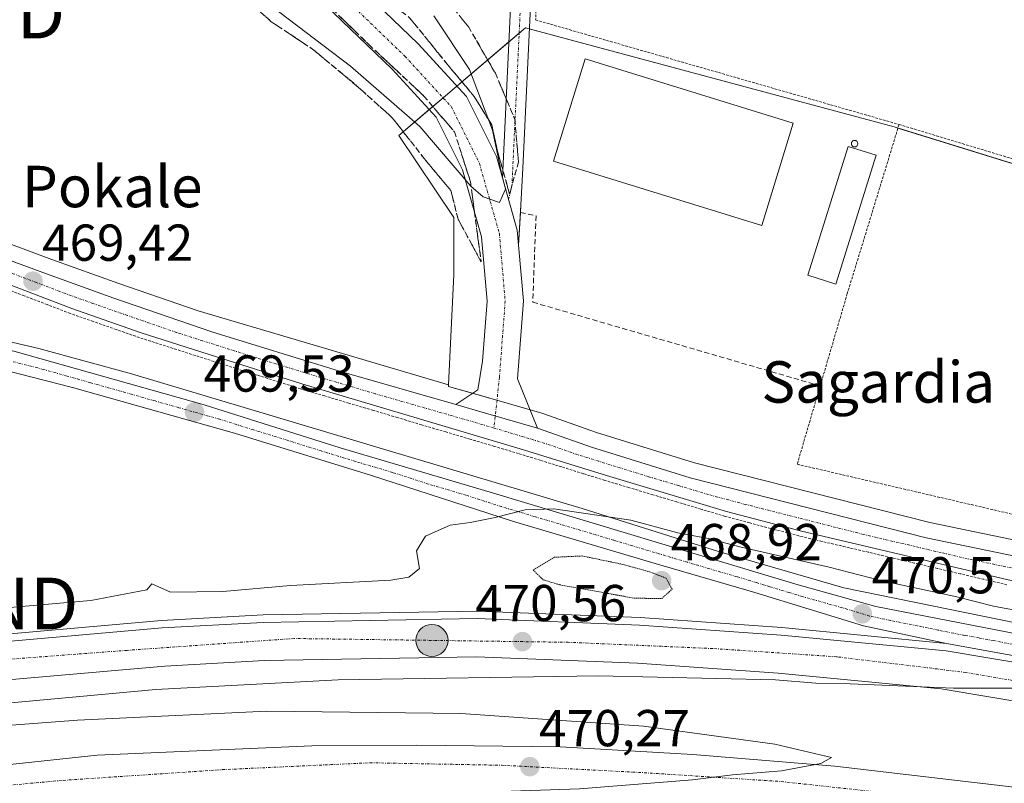
# Model space of a CAD drawing. Units: metres. Extents: x 579889 to 583320, y 4752031 to 4754384.
# Drawn here: x 581581 to 581771, y 4752762 to 4752909 of the extents above; entities that cross this region are included whole.
import ezdxf
from ezdxf.enums import TextEntityAlignment as Align

# ---------------------------------------------------------------- set-up
doc = ezdxf.new("R2010")
doc.units = ezdxf.units.M
doc.header["$MEASUREMENT"] = 0
for name, pattern in [('TRAZO_Y_PUNTO', [1, 0.5, -0.25, 0, -0.25]), ('TRAZOS', [0.75, 0.5, -0.25]), ('TRAZOS2', [0.375, 0.25, -0.125]), ('TRAZOSX2', [1.5, 1, -0.5])]:
    doc.linetypes.add(name, pattern=pattern)
doc.layers.get('0').update_dxf_attribs({"lineweight": 5})
for name, color, linetype, lineweight in [('Alambrada', 19, 'TRAZOS', 0), ('Arcén (en calzada doble)', 9, 'Continuous', 13), ('Camino', 19, 'Continuous', 0), ('Camino Cxs', 19, 'Continuous', 0), ('Camino eje', 39, 'TRAZO_Y_PUNTO', 13), ('Carretera de calzada doble', 1, 'Continuous', 13), ('Carretera de calzada doble Cxs', 1, 'Continuous', 13), ('Carretera de calzada doble eje', 1, 'TRAZO_Y_PUNTO', 0), ('Carretera de calzada única', 19, 'Continuous', 13), ('Carretera de calzada única Cxs', 19, 'Continuous', 13), ('Carretera de calzada única eje', 19, 'TRAZO_Y_PUNTO', 0), ('Carátula', 7, 'Continuous', 5), ('Cultivos herbáceos CxS', 92, 'Continuous', 0), ('Curva de nivel normal', 36, 'Continuous', 0), ('Curva de nivel normal depresión', 36, 'TRAZOS2', 0), ('Depósito genérico', 232, 'Continuous', 0), ('Depósito genérico Cxs', 232, 'Continuous', 0), ('Edificación industrial', 135, 'Continuous', 13), ('Edificación industrial Cxs', 135, 'Continuous', 13), ('Edificación ligera', 1, 'Continuous', 0), ('Edificación ligera Cxs', 1, 'Continuous', 0), ('Muro lineal', 1, 'TRAZOSX2', 13), ('Núcleo urbano', 19, 'Continuous', 0), ('Núcleo urbano CxS', 19, 'Continuous', 0), ('Pista pavimentada', 135, 'Continuous', 13), ('Pista pavimentada Cxs', 135, 'Continuous', 0), ('Pista pavimentada eje', 135, 'TRAZO_Y_PUNTO', 0), ('Punto de cota en terreno', 7, 'Continuous', 0), ('Punto kilométrico de carretera', 7, 'Continuous', 0), ('Rótulo de punto de cota en terreno', 19, 'Continuous', 0), ('Talud superficial', 39, 'TRAZOSX2', 0), ('Texto cartográfico', 19, 'Continuous', 0), ('Torre de tendido puntual', 7, 'Continuous', 0)]:
    doc.layers.add(name, color=color, linetype=linetype, lineweight=lineweight)
doc.styles.add('Arial', font='txt', dxfattribs={"height": 0.2})

# ---------------------------------------------------------------- blocks, each defined once
blk = doc.blocks.new('*U165')
at = {"layer": 'Núcleo urbano CxS', "color": 19, "linetype": 'Continuous', "lineweight": 0}
blk.add_polyline3d([(581560.57, 4752872.9, 468.83), (581587.25, 4752863.02, 468.81), (581600.23, 4752858.35, 468.93), (581615.54, 4752853.07, 468.81), (581663.85, 4752838.83, 468.63), (581663.84, 4752838.51, 468.64), (581671.84, 4752836.21, 469.13), (581675.59, 4752835.13, 469.11), (581681.88, 4752833.33, 469), (581682.05, 4752833.28, 469.01), (581692.4, 4752829.62, 469.08), (581711.33, 4752823.77, 468.81), (581756.76, 4752812.21, 468.37), (581788.12, 4752805.74, 468.37), (581798.49, 4752803.6, 468.25), (581837.23, 4752796.63, 468.27), (581867.57, 4752790.58, 468.02), (581895.38, 4752785.28, 467.93), (581922.86, 4752780.26, 467.84)], dxfattribs=at)
blk = doc.blocks.new('5PATER')
at = {"layer": 'Carátula', "linetype": 'Continuous', "lineweight": 5}
h = blk.add_hatch(color=250, dxfattribs=at)
edge = h.paths.add_edge_path()
edge.add_ellipse((0, 0.01), major_axis=(-1.33, -1.34), ratio=0.999422, start_angle=0, end_angle=360)
blk = doc.blocks.new('5HITCA')
at = {"layer": 'Carátula', "linetype": 'Continuous', "lineweight": 5}
h = blk.add_hatch(color=1, dxfattribs=at)
edge = h.paths.add_edge_path()
edge.add_arc((0, 0), 3.1, 0.0011, 360.0011)
at = {"layer": 'Carátula', "color": 250, "linetype": 'Continuous', "lineweight": 5}
blk.add_circle((0, 0, 0), 3.1, dxfattribs=at)
blk = doc.blocks.new('5TTEND')
blk.add_text('5TTEND', height=10).set_placement((0, 0), align=Align.MIDDLE_CENTER)

msp = doc.modelspace()

# ---------------------------------------------------------------- linework, layer by layer
at = {"layer": 'Alambrada', "color": 19, "linetype": 'TRAZOS', "lineweight": 0}
for points in [[(581833.69, 4752950.83, 468.62), (581802.6, 4752959.63, 468.34), (581727.48, 4752979.86, 468.52), (581690.83, 4752992.26, 470.52), (581686.44, 4752992.34, 469.05), (581685.03, 4752990.26, 469.24), (581682.99, 4752958.99, 468.58), (581680.67, 4752909.23, 468.63), (581750.83, 4752889.06, 468.13)], [(581750.83, 4752889.06, 468.13), (581740.84, 4752856.43, 468.08), (581731.16, 4752823.47, 468.37), (581787.94, 4752810.3, 468.28)], [(581750.83, 4752889.06, 468.13), (581807.96, 4752871.77, 467.95)], [(581771.66, 4752800.21, 468.75), (581767.2, 4752801.26, 469.05), (581762.74, 4752802.3, 469.03), (581758.27, 4752803.35, 482.04), (581753.81, 4752804.4, 469.04), (581749.35, 4752805.44, 483.38), (581744.89, 4752806.49, 469.13), (581740.42, 4752807.54, 471.46), (581735.96, 4752808.58, 469.4), (581731.5, 4752809.63, 487.04), (581726.74, 4752810.89, 469.01), (581721.99, 4752812.16, 480.17), (581717.23, 4752813.42, 469.21), (581712.59, 4752814.81, 476.07), (581707.95, 4752816.2, 469.22), (581703.32, 4752817.58, 488.38), (581698.68, 4752818.97, 469.17), (581694.04, 4752820.36, 483.87), (581689.88, 4752821.65, 469.28), (581685.71, 4752822.95, 477.17), (581681.55, 4752824.24, 469.48), (581677.38, 4752825.53, 470.5), (581672.7, 4752826.92, 471.08), (581668.02, 4752828.31, 469.38), (581663.34, 4752829.7, 469.36), (581658.66, 4752831.09, 473.42), (581653.99, 4752832.48, 469.24), (581649.31, 4752833.87, 481.92), (581644.63, 4752835.26, 469.23), (581639.95, 4752836.65, 476.78), (581635.27, 4752838.04, 469.27), (581631.1, 4752839.36, 475.35), (581626.92, 4752840.68, 472.67), (581622.75, 4752841.99, 475.86), (581618.57, 4752843.31, 470.51), (581614.97, 4752844.46, 469.21), (581611.38, 4752845.62, 480.12), (581607.78, 4752846.77, 469.27), (581604.18, 4752847.92, 480.16), (581599.72, 4752849.48, 471.6), (581595.26, 4752851.03, 471.86), (581590.8, 4752852.59, 472.75), (581586.37, 4752854.29, 469.67), (581581.95, 4752855.99, 469.63), (581577.52, 4752857.69, 469.92)]]:
    msp.add_polyline3d(points, dxfattribs=at)
at = {"layer": 'Arcén (en calzada doble)', "color": 9, "linetype": 'Continuous', "lineweight": 13}
for points in [[(581550.32, 4752849.9, 469.88), (581569.01, 4752849.48, 469.64), (581584.78, 4752845.83, 469.54), (581602.62, 4752840.91, 469.47), (581689.62, 4752814.96, 469.76), (581715.94, 4752806.64, 470.12), (581740.17, 4752799.59, 470.24), (581773.94, 4752792.71, 470.27), (581812.96, 4752785.17, 469.7), (581859.82, 4752776.83, 469.25), (581916.44, 4752767.17, 468.64)], [(581759.96, 4752788.89, 470.35), (581728.21, 4752791.96, 470.54), (581700.83, 4752793.9, 470.58), (581669.37, 4752795.13, 470.74), (581628.05, 4752794.4, 470.95), (581608.46, 4752793.34, 471.24), (581568.92, 4752789.86, 471.17), (581537.17, 4752785.48, 470.35), (581535.36, 4752785.23, 470.16), (581533.56, 4752784.99, 470.07), (581530.44, 4752784.44, 470.38), (581527.51, 4752783.93, 470.97), (581525.78, 4752783.64, 471.34), (581501.12, 4752779.34, 471.18), (581479.96, 4752774.6, 471.06), (581461.37, 4752770.84, 470.83), (581435.1, 4752764.89, 470.73), (581302.55, 4752733.05, 470.25)]]:
    msp.add_polyline3d(points, dxfattribs=at)
at = {"layer": 'Camino', "color": 19, "linetype": 'Continuous', "lineweight": 0}
for points in [[(581674.24, 4752878.78, 469.85), (581678.2, 4752962.27, 468.64), (581679.68, 4752988.91, 469.29), (581679.56, 4753002.11, 469.9), (581679.79, 4753005.67, 470.08), (581683.57, 4753004.53, 469.92), (581683.41, 4753002, 469.78), (581683.53, 4752988.82, 469.08), (581682.04, 4752962.07, 468.57), (581678.18, 4752880.64, 469.28), (581677.84, 4752873.51, 469.7), (581677.75, 4752872.09, 469.69)], [(581674.24, 4752878.78, 469.85), (581677.11, 4752868.67, 469.69), (581677.37, 4752865.74, 469.54)], [(581677.75, 4752872.09, 469.69), (581677.37, 4752865.74, 469.54)]]:
    msp.add_polyline3d(points, dxfattribs=at)
at = {"layer": 'Camino Cxs', "color": 19, "linetype": 'Continuous', "lineweight": 0}
msp.add_polyline3d([(581677.37, 4752865.74, 469.54), (581677.11, 4752868.67, 469.69), (581674.24, 4752878.78, 469.85), (581678.2, 4752962.27, 468.64), (581679.68, 4752988.91, 469.29), (581679.56, 4753002.11, 469.9), (581679.79, 4753005.67, 470.08), (581683.57, 4753004.53, 469.92), (581683.41, 4753002, 469.78), (581683.53, 4752988.82, 469.08), (581682.04, 4752962.07, 468.57), (581678.18, 4752880.64, 469.28), (581677.84, 4752873.51, 469.7), (581677.37, 4752865.74, 469.54)], close=True, dxfattribs=at)
at = {"layer": 'Camino eje', "color": 39, "linetype": 'TRAZO_Y_PUNTO', "lineweight": 13}
msp.add_polyline3d([(581681.68, 4753005.1, 469.97), (581681.49, 4753002.06, 469.79), (581681.61, 4752988.87, 469.45), (581680.12, 4752962.17, 468.61), (581676.09, 4752877.18, 469.63), (581675.42, 4752874.64, 469.8)], dxfattribs=at)
at = {"layer": 'Carretera de calzada doble', "color": 1, "linetype": 'Continuous', "lineweight": 13}
for points in [[(581537.14, 4752784.01, 471.19), (581569.08, 4752788.42, 471.4), (581608.55, 4752791.89, 471.17), (581628.09, 4752792.94, 471.09), (581669.35, 4752793.67, 470.84), (581700.75, 4752792.44, 470.68), (581728.09, 4752790.51, 470.49), (581759.92, 4752787.43, 470.3), (581866.09, 4752769.63, 469.56)], [(582396.22, 4752670.21, 466.78), (582315.12, 4752684.57, 468.99), (582189.37, 4752706.18, 468.25), (582096.6, 4752722.42, 468.21), (582036.97, 4752732.82, 468.58), (581981.33, 4752742.1, 468.7), (581871.67, 4752761.21, 469.4), (581758.95, 4752780.11, 469.92), (581727.47, 4752783.15, 470.03), (581700.35, 4752785.07, 470.17), (581669.27, 4752786.28, 470.35), (581628.35, 4752785.56, 470.58), (581609.07, 4752784.52, 470.73), (581569.91, 4752781.08, 470.8), (581536.98, 4752776.53, 470.99)], [(581536.63, 4752760.16, 471.27), (581551.47, 4752762.56, 471.27), (581596.02, 4752767.35, 471.05), (581637.43, 4752769.11, 470.74), (581657.71, 4752769.26, 470.63), (581685.38, 4752768.95, 470.39), (581711.04, 4752767.42, 470.19), (581738.44, 4752765.18, 469.85), (581774.15, 4752761.03, 469.54), (581823.15, 4752753.51, 469.14), (581855.66, 4752747.84, 468.78), (581917.22, 4752737.6, 468.43), (582052.25, 4752714.64, 467.95), (582116.22, 4752703.36, 467.9), (582225.21, 4752685.2, 468.01), (582292.48, 4752673.2, 468.85), (582388.13, 4752656.79, 468.77), (582394.73, 4752655.65, 465.46)]]:
    msp.add_polyline3d(points, dxfattribs=at)
at = {"layer": 'Carretera de calzada doble Cxs', "color": 1, "linetype": 'Continuous', "lineweight": 13}
for points in [[(581981.33, 4752742.1, 468.7), (581871.67, 4752761.21, 469.4), (581758.95, 4752780.11, 469.92), (581727.47, 4752783.15, 470.03), (581700.35, 4752785.07, 470.17), (581669.27, 4752786.28, 470.35), (581628.35, 4752785.56, 470.58), (581609.07, 4752784.52, 470.73), (581569.91, 4752781.08, 470.8), (581536.98, 4752776.53, 470.99), (581537.06, 4752780, 471.28), (581537.14, 4752784.01, 471.19), (581569.08, 4752788.42, 471.4), (581608.55, 4752791.89, 471.17), (581628.09, 4752792.94, 471.09), (581669.35, 4752793.67, 470.84), (581700.75, 4752792.44, 470.68), (581728.09, 4752790.51, 470.49), (581759.92, 4752787.43, 470.3), (581866.09, 4752769.63, 469.56), (581866.09, 4752769.63, 469.56), (581982.58, 4752749.38, 468.85)], [(581551.47, 4752762.56, 471.27), (581596.02, 4752767.35, 471.05), (581637.43, 4752769.11, 470.74), (581657.71, 4752769.26, 470.63), (581685.38, 4752768.95, 470.39), (581711.04, 4752767.42, 470.19), (581738.44, 4752765.18, 469.85), (581774.15, 4752761.03, 469.54), (581823.15, 4752753.51, 469.14), (581855.66, 4752747.84, 468.78), (581917.22, 4752737.6, 468.43)]]:
    msp.add_polyline3d(points, dxfattribs=at)
at = {"layer": 'Carretera de calzada doble eje', "color": 1, "linetype": 'TRAZO_Y_PUNTO', "lineweight": 0}
for points in [[(582048.54, 4752734.48, 468.54), (581993.06, 4752743.69, 468.86), (581920.97, 4752756.51, 469.24), (581880.75, 4752763.3, 469.5), (581835.27, 4752771.05, 469.68), (581812.86, 4752774.93, 469.8), (581763.68, 4752783.29, 470.13), (581738.72, 4752786.32, 470.28), (581714.83, 4752787.9, 470.38), (581686.97, 4752789.11, 470.51), (581634.03, 4752789.84, 470.86), (581601.78, 4752787.55, 471.03), (581569.8, 4752785.13, 471.2), (581537.06, 4752780, 471.28)], [(581536.57, 4752757.14, 471.13), (581545.93, 4752758.46, 471.1), (581589.45, 4752762.46, 470.86), (581620.22, 4752764.52, 470.69), (581648.69, 4752765.85, 470.58), (581674.13, 4752765.37, 470.33), (581701.66, 4752763.93, 470.09), (581728.07, 4752762.23, 469.86), (581760.18, 4752758.72, 469.6), (581801.03, 4752753.5, 469.28), (581836.04, 4752747.8, 468.97), (581886.32, 4752739.31, 468.65), (581952.22, 4752728.32, 468.41), (581986.38, 4752722.86, 468.36), (582021.03, 4752716.2, 468.21), (582056.18, 4752709.92, 468.04), (582084.53, 4752705.19, 467.99), (582111.06, 4752700.46, 467.95), (582141.35, 4752695.49, 467.92), (582191.16, 4752686.91, 468.03), (582223.5, 4752681.82, 468.25), (582246.88, 4752677.82, 468.37), (582307.36, 4752666.34, 469), (582360.3, 4752657.61, 469.41)]]:
    msp.add_polyline3d(points, dxfattribs=at)
at = {"layer": 'Carretera de calzada única', "color": 19, "linetype": 'Continuous', "lineweight": 13}
for points in [[(581930.02, 4752770.78, 467.69), (581890.39, 4752778.74, 467.91), (581851.54, 4752786.19, 468.22), (581793.04, 4752796.76, 468.7), (581771.88, 4752801.18, 468.97), (581731.74, 4752810.59, 469.16), (581717.5, 4752814.38, 469.05), (581694.33, 4752821.31, 469.2), (581677.67, 4752826.48, 469.25), (581635.56, 4752838.99, 469.19), (581618.87, 4752844.26, 469.19), (581604.49, 4752848.86, 469.37), (581591.14, 4752853.52, 469.47), (581573.45, 4752860.32, 469.52), (581545.47, 4752871.14, 469.29), (581518.8, 4752880.46, 469.3), (581509.05, 4752882.9, 469.39), (581497.26, 4752884.43, 469.41), (581487.8, 4752884.88, 469.39), (581475.51, 4752883.27, 469.48)], [(581544, 4752876.22, 469.28), (581559.5, 4752870.1, 469.22), (581586.22, 4752860.2, 469.19), (581599.23, 4752855.52, 469.2), (581618.13, 4752849.01, 469.22), (581642.79, 4752841.44, 468.99), (581665.27, 4752834.98, 469.14)], [(581493.85, 4752860.79, 470.16), (581495.79, 4752859.22, 470.25), (581500.1, 4752856.67, 470.32), (581504.49, 4752854.74, 470.35), (581509.26, 4752853.27, 470.38), (581518.31, 4752851.68, 470.46), (581533.27, 4752850.69, 470.38), (581550.32, 4752849.9, 469.88), (581565.51, 4752848.36, 469.7), (581579.92, 4752845.29, 469.55), (581616.7, 4752834.92, 469.48), (581642.92, 4752826.66, 469.58), (581671.87, 4752818.1, 469.87), (581730.92, 4752800.35, 470.34), (581746.35, 4752796.03, 470.43), (581790.33, 4752787.44, 470.16), (581823.87, 4752781.02, 469.87), (581853.44, 4752775.94, 469.56), (581903.4, 4752768.02, 469.14), (581923.96, 4752764.41, 468.86), (581963.77, 4752755.33, 468.77), (581994.34, 4752749.24, 468.68), (582016.44, 4752745.02, 468.5), (582043.76, 4752739.13, 468.45)], [(581866.09, 4752769.63, 469.56), (581759.96, 4752788.89, 470.35), (581743.94, 4752792.31, 470.48), (581722.96, 4752798.71, 470.47), (581703.76, 4752804.31, 470.18), (581676.23, 4752812.49, 470.03), (581648.79, 4752821.38, 469.71), (581622.53, 4752829.45, 469.54), (581591.28, 4752838.29, 469.47), (581572.83, 4752842.99, 469.53), (581567.92, 4752843.95, 469.53), (581557.04, 4752845.26, 469.67), (581549.05, 4752845.75, 469.88), (581544.07, 4752845.53, 470), (581539.22, 4752844.24, 470.12), (581533.76, 4752840.92, 469.84), (581532.33, 4752839.48, 469.8), (581530.93, 4752837.4, 469.65), (581528.87, 4752832.93, 469.19), (581527.88, 4752830.11, 469.02), (581526.9, 4752825.42, 468.6), (581526.79, 4752824.28, 468.48)], [(581681.05, 4752830.45, 469.19), (581674.76, 4752832.25, 469.23), (581671.01, 4752833.33, 469.25), (581665.27, 4752834.98, 469.14)], [(581681.05, 4752830.45, 469.19), (581691.46, 4752826.77, 469.16), (581710.52, 4752820.88, 469.08), (581756.09, 4752809.29, 468.91), (581799.03, 4752800.42, 468.54), (581824.73, 4752795.68, 468.37), (581851.74, 4752790.55, 468.08), (581894.83, 4752782.33, 467.87), (581922.32, 4752777.31, 467.78), (581964.51, 4752769.61, 467.68), (581985.86, 4752765.45, 467.69), (582028.82, 4752757.61, 467.45), (582060.81, 4752751.9, 467.48), (582091.96, 4752745.33, 467.36), (582181.59, 4752730.45, 466.93), (582273.52, 4752717.35, 466.76), (582407.36, 4752698.09, 467.77)]]:
    msp.add_polyline3d(points, dxfattribs=at)
at = {"layer": 'Carretera de calzada única Cxs', "color": 19, "linetype": 'Continuous', "lineweight": 13}
for points in [[(581559.5, 4752870.1, 469.22), (581586.22, 4752860.2, 469.19), (581599.23, 4752855.52, 469.2), (581618.13, 4752849.01, 469.22), (581642.79, 4752841.44, 468.99), (581665.27, 4752834.98, 469.14), (581671.01, 4752833.33, 469.25), (581674.76, 4752832.25, 469.23), (581681.05, 4752830.45, 469.19), (581691.46, 4752826.77, 469.16), (581710.52, 4752820.88, 469.08), (581756.09, 4752809.29, 468.91), (581799.03, 4752800.42, 468.54), (581824.73, 4752795.68, 468.37), (581851.74, 4752790.55, 468.08), (581894.83, 4752782.33, 467.87), (581922.32, 4752777.31, 467.78)], [(581930.02, 4752770.78, 467.69), (581890.39, 4752778.74, 467.91), (581851.54, 4752786.19, 468.22), (581793.04, 4752796.76, 468.7), (581771.88, 4752801.18, 468.97), (581731.74, 4752810.59, 469.16), (581717.5, 4752814.38, 469.05), (581694.33, 4752821.31, 469.2), (581677.67, 4752826.48, 469.25), (581635.56, 4752838.99, 469.19), (581618.87, 4752844.26, 469.19), (581604.49, 4752848.86, 469.37), (581591.14, 4752853.52, 469.47), (581573.45, 4752860.32, 469.52)], [(581579.92, 4752845.29, 469.55), (581616.7, 4752834.92, 469.48), (581642.92, 4752826.66, 469.58), (581671.87, 4752818.1, 469.87), (581730.92, 4752800.35, 470.34), (581746.35, 4752796.03, 470.43), (581790.33, 4752787.44, 470.16), (581823.87, 4752781.02, 469.87), (581853.44, 4752775.94, 469.56), (581903.4, 4752768.02, 469.14)], [(581982.58, 4752749.38, 468.85), (581866.09, 4752769.63, 469.56), (581759.96, 4752788.89, 470.35), (581743.94, 4752792.31, 470.48), (581722.96, 4752798.71, 470.47), (581703.76, 4752804.31, 470.18), (581676.23, 4752812.49, 470.03), (581648.79, 4752821.38, 469.71), (581622.53, 4752829.45, 469.54), (581591.28, 4752838.29, 469.47), (581572.83, 4752842.99, 469.53)]]:
    msp.add_polyline3d(points, dxfattribs=at)
at = {"layer": 'Carretera de calzada única eje', "color": 19, "linetype": 'TRAZO_Y_PUNTO', "lineweight": 0}
for points in [[(581672.63, 4752830.46, 469.25), (581668.83, 4752831.59, 469.24), (581649.7, 4752837.09, 469.2), (581644.44, 4752838.65, 469.34), (581639.17, 4752840.21, 469.21), (581626.84, 4752844, 469.31), (581618.5, 4752846.63, 469.23), (581611.31, 4752848.93, 469.33), (581601.86, 4752852.19, 469.35), (581595.18, 4752854.52, 469.36), (581588.68, 4752856.86, 469.39), (581584.26, 4752858.56, 469.42), (581579.83, 4752860.26, 469.32), (581566.47, 4752865.21, 469.35), (581559.48, 4752867.91, 469.41), (581552.48, 4752870.62, 469.33), (581543.2, 4752874.29, 469.43)], [(581774.83, 4752788.3, 470.28), (581769.02, 4752789.44, 470.33), (581766.27, 4752789.94, 470.34), (581763.53, 4752790.43, 470.35), (581758.34, 4752791.45, 470.39), (581756.34, 4752791.87, 470.42), (581754.34, 4752792.3, 470.43), (581749.15, 4752793.31, 470.48), (581745.14, 4752794.17, 470.48), (581739.9, 4752795.77, 470.47), (581732.18, 4752797.93, 470.45), (581729.56, 4752798.73, 470.44), (581725.87, 4752799.84, 470.44), (581723.25, 4752800.64, 470.41), (581719.56, 4752801.75, 470.38), (581709.96, 4752804.55, 470.27), (581702.58, 4752806.77, 470.18), (581695.7, 4752808.81, 470.2), (581691.49, 4752810.08, 470.14), (581687.29, 4752811.34, 470.09), (581680.41, 4752813.38, 470.01), (581674.05, 4752815.29, 469.93), (581667.19, 4752817.52, 469.88), (581659.95, 4752819.66, 469.81), (581653.09, 4752821.88, 469.74), (581645.85, 4752824.02, 469.67), (581639.29, 4752826.04, 469.62), (581632.73, 4752828.1, 469.6), (581626.17, 4752830.12, 469.55), (581619.61, 4752832.18, 469.52), (581611.8, 4752834.39, 469.51), (581607.2, 4752835.69, 469.5), (581602.61, 4752836.99, 469.52), (581594.79, 4752839.2, 469.5), (581590.2, 4752840.49, 469.49), (581585.6, 4752841.79, 469.51), (581576.38, 4752844.14, 469.54)], [(581785.45, 4752800.8, 468.71), (581763.98, 4752805.23, 468.93), (581758.97, 4752806.41, 468.98), (581753.95, 4752807.59, 469.08), (581743.91, 4752809.94, 469.02), (581721.13, 4752815.73, 469.12), (581714.01, 4752817.63, 469.2), (581708.22, 4752819.36, 469.25), (581702.42, 4752821.09, 469.1), (581692.89, 4752824.04, 469.28), (581688.73, 4752825.33, 469.24), (581683.52, 4752827.17, 469.21), (581679.36, 4752828.46, 469.32), (581672.63, 4752830.46, 469.25)]]:
    msp.add_polyline3d(points, dxfattribs=at)
at = {"layer": 'Cultivos herbáceos CxS', "color": 92, "linetype": 'Continuous', "lineweight": 0}
for points in [[(581599.92, 4753022.91, 469.08), (581677.64, 4753002.57, 470.13), (581698.72, 4752997.08, 468.96), (581833.7, 4752960.97, 469.24), (581833.7, 4752960.97, 469.24), (581833.24, 4752951.58, 467.85), (581828.71, 4752933.67, 467.88), (581824.61, 4752917.49, 467.92), (581808.59, 4752870.51, 467.85), (581807.65, 4752870.69, 467.86), (581749.88, 4752888.59, 468.06), (581678.68, 4752907.71, 468.6), (581654.27, 4752886.96, 468.6), (581664.85, 4752871.1, 468.67), (581664.85, 4752860.11, 468.6), (581663.85, 4752838.83, 468.63), (581615.54, 4752853.07, 468.81), (581600.23, 4752858.35, 468.93), (581587.25, 4752863.02, 468.81), (581560.57, 4752872.9, 468.83)], [(581808.59, 4752870.51, 467.85), (581807.65, 4752870.69, 467.86), (581807.61, 4752870.7, 467.86), (581750.62, 4752888.36, 468.05), (581749.88, 4752888.59, 468.06), (581679.45, 4752907.51, 468.62), (581678.68, 4752907.71, 468.6), (581677.49, 4752906.7, 468.6), (581675.48, 4752905, 468.63), (581665.47, 4752896.48, 471.25), (581662.8, 4752894.21, 471.44), (581660.13, 4752891.94, 470.79), (581654.27, 4752886.96, 468.6), (581664.85, 4752871.1, 468.67), (581664.85, 4752860.11, 468.6), (581663.85, 4752838.83, 468.63)], [(581560.57, 4752872.9, 468.83), (581587.25, 4752863.02, 468.81), (581600.23, 4752858.35, 468.93), (581615.54, 4752853.07, 468.81), (581663.85, 4752838.83, 468.63)], [(581663.85, 4752838.83, 468.63), (581663.83, 4752838.51, 468.64), (581668.49, 4752837.18, 468.95), (581671.84, 4752836.21, 469.13), (581673.2, 4752835.82, 469.12), (581675.59, 4752835.13, 469.11), (581679.61, 4752833.98, 469.04), (581681.87, 4752833.33, 469), (581682.05, 4752833.28, 469.01), (581692.4, 4752829.62, 469.08), (581711.33, 4752823.77, 468.81), (581756.76, 4752812.21, 468.37), (581788.12, 4752805.74, 468.37)]]:
    msp.add_polyline3d(points, dxfattribs=at)
msp.add_polyline3d([(581808.59, 4752870.51, 467.85), (581800.17, 4752845.8, 467.91), (581788.12, 4752805.74, 468.37), (581756.76, 4752812.21, 468.37), (581711.33, 4752823.77, 468.81), (581692.4, 4752829.62, 469.08), (581682.05, 4752833.28, 469.01), (581681.88, 4752833.33, 469), (581675.59, 4752835.13, 469.11), (581671.84, 4752836.21, 469.13), (581663.83, 4752838.51, 468.64), (581663.85, 4752838.83, 468.63), (581664.85, 4752860.11, 468.6), (581664.85, 4752871.1, 468.67), (581654.27, 4752886.96, 468.6), (581678.68, 4752907.71, 468.6), (581749.88, 4752888.59, 468.06), (581807.65, 4752870.69, 467.86), (581808.59, 4752870.51, 467.85)], close=True, dxfattribs=at)
at = {"layer": 'Curva de nivel normal', "color": 36, "linetype": 'Continuous', "lineweight": 0}
for points in [[(581661, 4752910.02, 470), (581667.89, 4752899.69, 470), (581672.37, 4752887.93, 470), (581674.1, 4752879.65, 470), (581674.82, 4752876.58, 470), (581673.7, 4752873.98, 470), (581670.53, 4752875.08, 470), (581668.16, 4752877.18, 470), (581658.33, 4752888.68, 470), (581644.94, 4752900.29, 470), (581629.42, 4752912.1, 470)], [(581774.25, 4752795.1, 470), (581769.03, 4752796.11, 470), (581762, 4752797.91, 470), (581747.34, 4752801.04, 470), (581737.34, 4752803.62, 470), (581720.34, 4752807.46, 470), (581714, 4752809.12, 470), (581708.14, 4752810.23, 470), (581699.06, 4752812.66, 470), (581684.18, 4752814.87, 470), (581678.67, 4752814.69, 470), (581672.84, 4752813.19, 470), (581668.02, 4752812.22, 470), (581664.18, 4752811.69, 470), (581659.41, 4752809.57, 470), (581657.66, 4752806.78, 470), (581658.23, 4752803.32, 470), (581656.21, 4752801.65, 470), (581652.71, 4752801.1, 470), (581633.34, 4752800.1, 470), (581620.29, 4752798.94, 470), (581610.18, 4752798.8, 470), (581606.56, 4752800.4, 470), (581605.62, 4752799.25, 470), (581594.8, 4752797.15, 470), (581560.49, 4752794.2, 470)], [(581577.32, 4752777.2, 470), (581607.32, 4752780, 470), (581642.53, 4752781.88, 470), (581692.79, 4752782.6, 470), (581726.99, 4752781.86, 470), (581734.74, 4752781.22, 470), (581741.42, 4752781.11, 470), (581761.35, 4752780.27, 470), (581790.67, 4752780.27, 470)], [(581566.72, 4752751.91, 470), (581593.81, 4752755.44, 470), (581612.34, 4752756.9, 470), (581628.42, 4752758.3, 470), (581647.66, 4752759.22, 470), (581654.58, 4752759.16, 470), (581662.66, 4752759.89, 470), (581689.13, 4752760.79, 470), (581710.96, 4752762.56, 470), (581718.68, 4752763.54, 470), (581728.1, 4752764.3, 470), (581735.7, 4752765.73, 470), (581737.77, 4752766.89, 470), (581726.84, 4752769.45, 470), (581701.47, 4752772.9, 470), (581666.22, 4752775.38, 470), (581628.77, 4752775.81, 470), (581592.2, 4752774.07, 470), (581553.96, 4752771.21, 470)]]:
    msp.add_polyline3d(points, dxfattribs=at)
at = {"layer": 'Curva de nivel normal depresión', "color": 36, "linetype": 'TRAZOS2', "lineweight": 0}
msp.add_polyline3d([(581705, 4752797.55, 470), (581707, 4752799.35, 470), (581705.85, 4752801.49, 470), (581702.67, 4752802.7, 470), (581697.49, 4752804.15, 470), (581689.67, 4752805.77, 470), (581684.3, 4752805.52, 470), (581680.19, 4752803.06, 470), (581682.11, 4752801.18, 470), (581685.3, 4752800.21, 470), (581699.72, 4752797.62, 470), (581705, 4752797.55, 470)], dxfattribs=at)
at = {"layer": 'Depósito genérico', "color": 232, "linetype": 'Continuous', "lineweight": 0}
msp.add_polyline3d([(581742.35, 4752884.75, 470.59), (581742.24, 4752884.74, 470.76), (581742.14, 4752884.75, 470.9), (581742.03, 4752884.77, 471), (581741.93, 4752884.82, 470.88), (581741.84, 4752884.88, 470.66), (581741.77, 4752884.96, 470.45), (581741.71, 4752885.05, 470.24), (581741.66, 4752885.14, 470.04), (581741.63, 4752885.25, 469.86), (581741.62, 4752885.36, 469.69), (581741.63, 4752885.47, 469.53), (581741.66, 4752885.57, 469.38), (581741.71, 4752885.67, 469.24), (581741.77, 4752885.76, 469.11), (581741.84, 4752885.83, 469), (581741.93, 4752885.9, 468.89), (581742.03, 4752885.94, 468.81), (581742.14, 4752885.97, 468.74), (581742.24, 4752885.98, 468.7), (581742.35, 4752885.97, 468.7), (581742.46, 4752885.94, 468.73), (581742.55, 4752885.9, 468.77), (581742.64, 4752885.83, 468.82), (581742.72, 4752885.76, 468.89), (581742.78, 4752885.67, 468.96), (581742.83, 4752885.57, 469.04), (581742.86, 4752885.47, 469.14), (581742.86, 4752885.36, 469.24), (581742.86, 4752885.25, 469.36), (581742.83, 4752885.14, 469.49), (581742.78, 4752885.05, 469.65), (581742.72, 4752884.96, 469.82), (581742.64, 4752884.88, 470.01), (581742.55, 4752884.82, 470.2), (581742.46, 4752884.77, 470.4), (581742.35, 4752884.75, 470.59)], dxfattribs=at)
at = {"layer": 'Depósito genérico Cxs', "color": 232, "linetype": 'Continuous', "lineweight": 0}
msp.add_polyline3d([(581742.35, 4752884.75, 470.59), (581742.24, 4752884.74, 470.76), (581742.14, 4752884.75, 470.9), (581742.03, 4752884.77, 471), (581741.93, 4752884.82, 470.88), (581741.84, 4752884.88, 470.66), (581741.77, 4752884.96, 470.45), (581741.71, 4752885.05, 470.24), (581741.66, 4752885.14, 470.04), (581741.63, 4752885.25, 469.86), (581741.62, 4752885.36, 469.69), (581741.63, 4752885.47, 469.53), (581741.66, 4752885.57, 469.38), (581741.71, 4752885.67, 469.24), (581741.77, 4752885.76, 469.11), (581741.84, 4752885.83, 469), (581741.93, 4752885.9, 468.89), (581742.03, 4752885.94, 468.81), (581742.14, 4752885.97, 468.74), (581742.24, 4752885.98, 468.7), (581742.35, 4752885.97, 468.7), (581742.46, 4752885.94, 468.73), (581742.55, 4752885.9, 468.77), (581742.64, 4752885.83, 468.82), (581742.72, 4752885.76, 468.89), (581742.78, 4752885.67, 468.96), (581742.83, 4752885.57, 469.04), (581742.86, 4752885.47, 469.14), (581742.86, 4752885.36, 469.24), (581742.86, 4752885.25, 469.36), (581742.83, 4752885.14, 469.49), (581742.78, 4752885.05, 469.65), (581742.72, 4752884.96, 469.82), (581742.64, 4752884.88, 470.01), (581742.55, 4752884.82, 470.2), (581742.46, 4752884.77, 470.4), (581742.35, 4752884.75, 470.59)], close=True, dxfattribs=at)
at = {"layer": 'Edificación industrial', "color": 135, "linetype": 'Continuous', "lineweight": 13}
msp.add_polyline3d([(581730.41, 4752889.32, 471.15), (581724.31, 4752869.55, 471.16), (581684.1, 4752881.96, 469.51), (581690.2, 4752901.72, 468.79), (581730.41, 4752889.32, 471.15)], dxfattribs=at)
at = {"layer": 'Edificación industrial Cxs', "color": 135, "linetype": 'Continuous', "lineweight": 13}
msp.add_polyline3d([(581730.41, 4752889.32, 471.15), (581724.31, 4752869.55, 471.16), (581684.1, 4752881.96, 469.51), (581690.2, 4752901.72, 468.79), (581730.41, 4752889.32, 471.15)], close=True, dxfattribs=at)
at = {"layer": 'Edificación ligera', "color": 1, "linetype": 'Continuous', "lineweight": 0}
msp.add_polyline3d([(581746.39, 4752883.13, 468.89), (581738.59, 4752858.26, 469.65), (581733.19, 4752859.95, 469.66), (581740.99, 4752884.83, 469.75), (581746.39, 4752883.13, 468.89)], dxfattribs=at)
at = {"layer": 'Edificación ligera Cxs', "color": 1, "linetype": 'Continuous', "lineweight": 0}
msp.add_polyline3d([(581746.39, 4752883.13, 468.89), (581738.59, 4752858.26, 469.65), (581733.19, 4752859.95, 469.66), (581740.99, 4752884.83, 469.75), (581746.39, 4752883.13, 468.89)], close=True, dxfattribs=at)
at = {"layer": 'Muro lineal', "color": 1, "linetype": 'TRAZOSX2', "lineweight": 13}
msp.add_polyline3d([(581677.75, 4752872.09, 469.88), (581680.74, 4752871.43, 469.94), (581680.11, 4752854.76, 469.13), (581735.6, 4752838.6, 468.42)], dxfattribs=at)
at = {"layer": 'Núcleo urbano', "color": 19, "linetype": 'Continuous', "lineweight": 0}
for points in [[(581560.57, 4752872.9, 468.83), (581587.25, 4752863.02, 468.81), (581600.23, 4752858.35, 468.93), (581615.54, 4752853.07, 468.81), (581663.85, 4752838.83, 468.63)], [(581663.85, 4752838.83, 468.63), (581663.83, 4752838.51, 468.64), (581668.49, 4752837.18, 468.95), (581671.84, 4752836.21, 469.13), (581673.2, 4752835.82, 469.12), (581675.59, 4752835.13, 469.11), (581679.61, 4752833.98, 469.04), (581681.87, 4752833.33, 469), (581682.05, 4752833.28, 469.01), (581692.4, 4752829.62, 469.08), (581711.33, 4752823.77, 468.81), (581756.76, 4752812.21, 468.37), (581788.12, 4752805.74, 468.37)]]:
    msp.add_polyline3d(points, dxfattribs=at)
at = {"layer": 'Pista pavimentada', "color": 135, "linetype": 'Continuous', "lineweight": 13}
for points in [[(581665.27, 4752834.98, 469.14), (581669.48, 4752837.85, 468.95), (581670.4, 4752843.34, 468.88), (581671.28, 4752854.96, 468.95), (581670.2, 4752867.4, 469.18), (581666.53, 4752880.32, 470), (581661.49, 4752890.46, 470.74), (581652.95, 4752899.76, 471.5), (581638.44, 4752913.79, 473.14), (581624.88, 4752927.67, 474.37), (581617.06, 4752938.66, 475.67), (581611.81, 4752950.52, 476.61), (581609.95, 4752962.68, 476.94), (581609.95, 4752974.34, 477.49), (581612.88, 4752991.94, 477.97), (581616.96, 4753007.19, 472.88)], [(581623.67, 4753005.18, 475.62), (581619.73, 4752990.46, 478.15), (581616.95, 4752973.76, 477.55), (581616.95, 4752963.21, 476.85), (581618.58, 4752952.5, 476.04), (581623.17, 4752942.14, 475.36), (581630.27, 4752932.17, 474.49), (581643.38, 4752918.75, 473.32), (581657.97, 4752904.65, 472.05), (581667.32, 4752894.46, 470.99), (581673.08, 4752882.85, 470.18), (581674.24, 4752878.78, 469.85)], [(581674.24, 4752878.78, 469.85), (581677.11, 4752868.67, 469.69), (581677.37, 4752865.74, 469.54)], [(581677.37, 4752865.74, 469.54), (581678.3, 4752855, 469.06), (581677.17, 4752839.95, 468.94), (581681.05, 4752830.45, 469.19)], [(581681.05, 4752830.45, 469.19), (581674.76, 4752832.25, 469.23), (581671.01, 4752833.33, 469.25), (581665.27, 4752834.98, 469.14)]]:
    msp.add_polyline3d(points, dxfattribs=at)
at = {"layer": 'Pista pavimentada Cxs', "color": 135, "linetype": 'Continuous', "lineweight": 0}
msp.add_polyline3d([(581643.38, 4752918.75, 473.32), (581657.97, 4752904.65, 472.05), (581667.32, 4752894.46, 470.99), (581673.08, 4752882.85, 470.18), (581674.24, 4752878.78, 469.85), (581677.11, 4752868.67, 469.69), (581677.37, 4752865.74, 469.54), (581678.3, 4752855, 469.06), (581677.17, 4752839.95, 468.94), (581681.05, 4752830.45, 469.19), (581674.76, 4752832.25, 469.23), (581671.01, 4752833.33, 469.25), (581665.27, 4752834.98, 469.14), (581669.48, 4752837.85, 468.95), (581670.4, 4752843.34, 468.88), (581671.28, 4752854.96, 468.95), (581670.2, 4752867.4, 469.18), (581666.53, 4752880.32, 470), (581661.49, 4752890.46, 470.74), (581652.95, 4752899.76, 471.5), (581638.44, 4752913.79, 473.14)], dxfattribs=at)
at = {"layer": 'Pista pavimentada eje', "color": 135, "linetype": 'TRAZO_Y_PUNTO', "lineweight": 0}
msp.add_polyline3d([(581620.32, 4753006.19, 476.21), (581616.31, 4752991.2, 478.51), (581613.45, 4752974.05, 477.97), (581613.45, 4752962.94, 477.36), (581615.2, 4752951.51, 476.67), (581620.12, 4752940.4, 475.85), (581627.58, 4752929.92, 474.96), (581640.91, 4752916.27, 473.52), (581655.46, 4752902.2, 472.15), (581664.41, 4752892.46, 471.28), (581669.81, 4752881.58, 470.44), (581673.66, 4752868.03, 469.57), (581674.79, 4752854.98, 469.08), (581673.68, 4752840.26, 468.99), (581672.63, 4752830.46, 469.25)], dxfattribs=at)
at = {"layer": 'Talud superficial', "color": 39, "linetype": 'TRAZOSX2', "lineweight": 0}
for points in [[(581603.46, 4753011.11, 468.73), (581600.12, 4753012.2, 468.73), (581599.43, 4753009.11, 468.73), (581596.34, 4752996.07, 468.73), (581596.34, 4752984.06, 468.73), (581597.03, 4752965.87, 468.73), (581597.03, 4752954.2, 468.73), (581599.09, 4752943.91, 468.73), (581605.61, 4752934.3, 468.73), (581612.82, 4752925.03, 468.73), (581620.71, 4752916.8, 468.73), (581629.64, 4752908.9, 468.73), (581637.88, 4752903.41, 468.73), (581646.11, 4752896.55, 468.73), (581652.98, 4752890.37, 468.73), (581659.16, 4752882.48, 468.73), (581664.31, 4752876.3, 468.73), (581665.68, 4752870.81, 468.73), (581670.14, 4752862.57, 468.73)], [(581616.24, 4753007.41, 475.23), (581614.51, 4752997.56, 475.23), (581611.79, 4752984.4, 475.23), (581609.73, 4752969.3, 475.23), (581610.76, 4752958.32, 475.23), (581611.44, 4752949.74, 475.23), (581616.94, 4752940.82, 475.23), (581621.4, 4752932.93, 475.23), (581625.06, 4752928.82, 475.23), (581629.64, 4752923.66, 475.23), (581636.16, 4752916.45, 475.23), (581648.52, 4752904.44, 475.23), (581659.16, 4752894.49, 475.23), (581664.99, 4752887.62, 475.23), (581668.08, 4752878.02, 475.23), (581670.14, 4752862.57, 475.23)], [(581624.51, 4753004.93, 474.28), (581622.09, 4752991.27, 474.28), (581619.34, 4752976.17, 474.28), (581618.65, 4752960.38, 474.28), (581619.34, 4752951.46, 474.28), (581626.2, 4752940.13, 474.28), (581627.63, 4752938.26, 474.28), (581631.7, 4752932.93, 474.28), (581639.59, 4752925.38, 474.28), (581647.83, 4752916.45, 474.28), (581656.41, 4752909.59, 474.28), (581663.62, 4752900.67, 474.28), (581668.77, 4752894.49, 474.28), (581672.2, 4752889, 474.28), (581673.23, 4752884.19, 474.28), (581675.64, 4752875.61, 474.28)], [(581636.33, 4753002.71, 468.46), (581639.25, 4752999.5, 468.46), (581637.88, 4752991.61, 468.46), (581636.5, 4752985.09, 468.46), (581634.79, 4752978.91, 468.46), (581632.38, 4752973.08, 468.46), (581631.7, 4752967.59, 468.46), (581632.38, 4752960.72, 468.46), (581633.76, 4752953.86, 468.46), (581636.85, 4752946.65, 468.46), (581643.02, 4752938.07, 468.46), (581648.17, 4752930.18, 468.46), (581653.67, 4752925.03, 468.46), (581660.19, 4752917.14, 468.46), (581667.74, 4752907.87, 468.46), (581672.89, 4752898.95, 468.46), (581676.67, 4752890.03, 468.46), (581677.35, 4752881.79, 468.46), (581675.64, 4752875.61, 468.46)], [(581643.03, 4752909.78, 472.77), (581644.4, 4752908.44, 472.7), (581645.77, 4752907.11, 472.46), (581647.15, 4752905.77, 472.28), (581648.52, 4752904.44, 472.12), (581649.85, 4752903.2, 472.03), (581651.18, 4752901.95, 471.86), (581652.51, 4752900.71, 471.67), (581653.84, 4752899.47, 471.57), (581655.17, 4752898.22, 471.58), (581656.5, 4752896.98, 471.52), (581657.83, 4752895.73, 471.29), (581659.16, 4752894.49, 471.19), (581660.33, 4752893.12, 471.12), (581661.49, 4752891.74, 471.02), (581662.66, 4752890.37, 470.83), (581663.82, 4752888.99, 470.74), (581664.99, 4752887.62, 470.72), (581665.5, 4752886.02, 470.59), (581666.02, 4752884.42, 470.52), (581666.53, 4752882.82, 470.45), (581667.05, 4752881.22, 470.2), (581667.56, 4752879.62, 469.98), (581668.08, 4752878.02, 469.81), (581668.34, 4752876.09, 469.63), (581668.59, 4752874.16, 469.45), (581668.85, 4752872.23, 469.3), (581669.11, 4752870.3, 469.17), (581669.37, 4752868.36, 469.05), (581669.62, 4752866.43, 469.03), (581669.88, 4752864.5, 469), (581669.88, 4752864.5, 469), (581670.14, 4752862.57, 468.98), (581669.25, 4752864.22, 468.88), (581668.36, 4752865.87, 468.78), (581667.46, 4752867.51, 468.64), (581666.57, 4752869.16, 468.54), (581665.68, 4752870.81, 468.68), (581665.22, 4752872.64, 468.8), (581664.77, 4752874.47, 468.89), (581664.31, 4752876.3, 468.93), (581663.28, 4752877.54, 468.75), (581662.25, 4752878.77, 468.52), (581661.22, 4752880.01, 468.49), (581660.19, 4752881.24, 468.61), (581659.16, 4752882.48, 468.62), (581658.13, 4752883.8, 468.58), (581657.1, 4752885.11, 468.6), (581656.07, 4752886.43, 468.63), (581655.04, 4752887.74, 468.68), (581654.01, 4752889.06, 468.77), (581652.98, 4752890.37, 468.92), (581651.61, 4752891.61, 468.87), (581650.23, 4752892.84, 468.88), (581648.86, 4752894.08, 468.88), (581647.48, 4752895.31, 468.87), (581646.11, 4752896.55, 468.8), (581644.74, 4752897.69, 468.81), (581643.37, 4752898.84, 468.82), (581641.99, 4752899.98, 469.01), (581640.62, 4752901.12, 469.18), (581639.25, 4752902.27, 469.21), (581637.88, 4752903.41, 469.03), (581636.23, 4752904.51, 469), (581634.58, 4752905.61, 469.17), (581632.94, 4752906.7, 469.13), (581631.29, 4752907.8, 468.93), (581629.64, 4752908.9, 468.96), (581628.15, 4752910.22, 469.11)], [(581666.48, 4752909.42, 468.78), (581667.74, 4752907.87, 468.89), (581668.6, 4752906.38, 469.01), (581669.46, 4752904.9, 469.05), (581670.31, 4752903.41, 469), (581671.17, 4752901.92, 468.87), (581672.03, 4752900.44, 468.74), (581672.89, 4752898.95, 468.69), (581673.65, 4752897.17, 468.76), (581674.4, 4752895.38, 468.81), (581675.16, 4752893.6, 468.8), (581675.91, 4752891.81, 468.77), (581676.67, 4752890.03, 468.71), (581676.81, 4752888.38, 468.75), (581676.94, 4752886.73, 468.87), (581677.08, 4752885.09, 468.98), (581677.21, 4752883.44, 469.09), (581677.35, 4752881.79, 469.21), (581676.92, 4752880.25, 469.34), (581676.49, 4752878.7, 469.48), (581676.07, 4752877.16, 469.64), (581676.07, 4752877.16, 469.64), (581675.64, 4752875.61, 469.75), (581675.16, 4752877.33, 469.74), (581674.68, 4752879.04, 469.77), (581674.19, 4752880.76, 469.85), (581673.71, 4752882.47, 469.99), (581673.23, 4752884.19, 470.1), (581672.89, 4752885.79, 470.08), (581672.54, 4752887.4, 470.05), (581672.2, 4752889, 469.98), (581671.34, 4752890.37, 469.95), (581670.48, 4752891.75, 469.98), (581669.63, 4752893.12, 470.13), (581668.77, 4752894.49, 470.36), (581667.74, 4752895.73, 470.68), (581666.71, 4752896.96, 471.01), (581665.68, 4752898.2, 471.12), (581664.65, 4752899.43, 471.12), (581663.62, 4752900.67, 471.21), (581662.42, 4752902.16, 471.51), (581661.22, 4752903.64, 471.87), (581660.01, 4752905.13, 471.63), (581658.81, 4752906.62, 471.61), (581657.61, 4752908.1, 471.81), (581656.41, 4752909.59, 471.83)]]:
    msp.add_polyline3d(points, dxfattribs=at)

# ---------------------------------------------------------------- block references
at = {"layer": 'Núcleo urbano CxS', "color": 19, "linetype": 'Continuous', "lineweight": 0}
msp.add_blockref('*U165', (0, 0), dxfattribs=at)
at = {"layer": 'Punto de cota en terreno', "linetype": 'Continuous', "lineweight": 0}
for p in [(581583.64, 4752858.8, 469.42), (581614.81, 4752833.54, 469.53), (581705, 4752801, 468.92), (581743.75, 4752794.6, 470.5), (581678.12, 4752789.23, 470.56), (581679.55, 4752765.09, 470.27)]:
    msp.add_blockref('5PATER', p, dxfattribs=at)
at = {"layer": 'Punto kilométrico de carretera', "linetype": 'Continuous', "lineweight": 0}
msp.add_blockref('5HITCA', (581660.65, 4752789.47, 470.64), dxfattribs=at)
at = {"layer": 'Torre de tendido puntual', "linetype": 'Continuous', "lineweight": 0}
for p in [(581564.27, 4752910.66, 468.98), (581566.81, 4752796.59, 469.63)]:
    msp.add_blockref('5TTEND', p, dxfattribs=at)

# ---------------------------------------------------------------- texts
at = {"layer": 'Rótulo de punto de cota en terreno', "color": 19, "linetype": 'Continuous', "lineweight": 0, "style": 'Arial'}
for s, p in [('469,42', (581585.4, 4752860.56)), ('469,53', (581616.57, 4752835.3)), ('468,92', (581706.76, 4752802.76)), ('470,5', (581745.51, 4752796.36)), ('470,56', (581669, 4752790.99)), ('470,27', (581681.31, 4752766.85))]:
    msp.add_text(s, height=7, dxfattribs=at).set_placement(p, align=Align.BOTTOM_LEFT)
at = {"layer": 'Texto cartográfico', "color": 19, "linetype": 'Continuous', "lineweight": 0, "style": 'Arial'}
for s, p in [('Pokale', (581598.94, 4752877.08)), ('Sagardia', (581746.81, 4752839.36))]:
    msp.add_text(s, height=8, dxfattribs=at).set_placement(p, align=Align.MIDDLE_CENTER)

doc.saveas('drawing.dxf')
